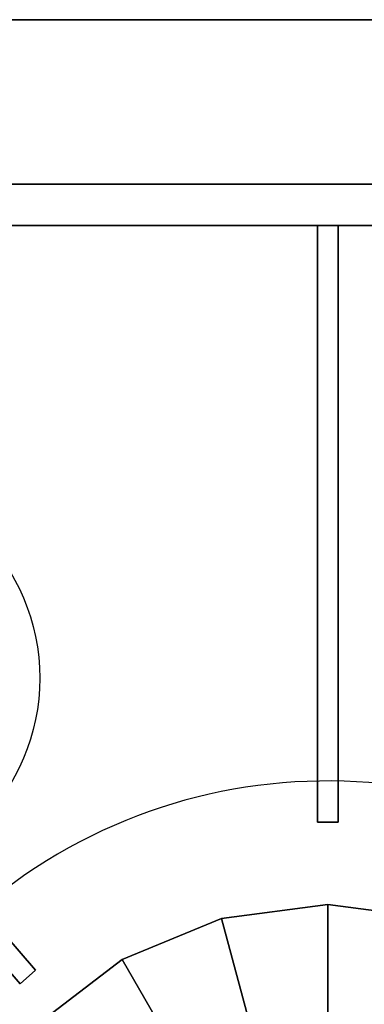
# Model space of a CAD drawing. Extents: x -112 to 112, y -66 to 66.
# Drawn here: x -36 to -34, y 60 to 66 of the extents above; entities that cross this region are included whole.
import ezdxf

# ---------------------------------------------------------------- set-up
doc = ezdxf.new("R2010")
doc.units = 0
for name, color, linetype in [('3D', 254, 'CONTINUOUS'), ('3D-BLACK', 250, 'CONTINUOUS'), ('3D-CASTIRON', 251, 'CONTINUOUS'), ('3D-FLAT', 7, 'CONTINUOUS'), ('3D-NON', 43, 'CONTINUOUS')]:
    doc.layers.add(name, color=color, linetype=linetype)

msp = doc.modelspace()

# ---------------------------------------------------------------- linework, layer by layer
at = {"layer": '3D', "invisible_edges": 15}
msp.add_3dface([(32, 65.5, 26), (-40, 65.5, 26), (-39, 64.5, 25.5), (31, 64.5, 25.5)], dxfattribs=at)
at = {"layer": '3D-BLACK'}
msp.add_3dface([(-4.1, 65.5, 36.5), (-39.9, 65.5, 36.5), (-39.9, 34.5, 36.5), (-4.1, 34.5, 36.5)], dxfattribs=at)
at = {"layer": '3D-CASTIRON'}
msp.add_arc((-34, 57.625, 36.5), 3.25, 45, 131.49647, dxfattribs=at)
for points in [[(-28, 64.5, 36.5), (-40, 64.5, 36.5), (-40, 50.75, 36.5), (-28, 50.75, 36.5)], [(-39.7032, 64.2914, 37.5), (-39.7968, 64.2086, 37.5), (-35.8689, 59.6433, 37.5), (-35.7753, 59.7262, 37.5)], [(-39.7032, 64.2914, 36.875), (-39.7968, 64.2086, 36.875), (-35.8689, 59.6433, 36.875), (-35.7753, 59.7262, 36.875)], [(-28.25, 64.25, 36.5), (-28.25, 64.25, 36.875), (-39.75, 64.25, 36.875), (-39.75, 64.25, 36.5)], [(-39.7032, 64.2914, 36.875), (-35.7753, 59.7262, 36.875), (-35.7753, 59.7262, 37.5), (-39.7032, 64.2914, 37.5)], [(-34.0625, 64.25, 36.875), (-34.0625, 60.625, 36.875), (-34.0625, 60.625, 37.5), (-34.0625, 64.25, 37.5)], [(-33.9375, 64.25, 36.875), (-34.0625, 64.25, 36.875), (-34.0625, 64.25, 37.5), (-33.9375, 64.25, 37.5)], [(-33.9375, 64.25, 37.5), (-34.0625, 64.25, 37.5), (-34.0625, 60.625, 37.5), (-33.9375, 60.625, 37.5)], [(-33.9375, 64.25, 36.875), (-34.0625, 64.25, 36.875), (-34.0625, 60.625, 36.875), (-33.9375, 60.625, 36.875)], [(-33.9375, 64.25, 36.875), (-33.9375, 60.625, 36.875), (-33.9375, 60.625, 37.5), (-33.9375, 64.25, 37.5)], [(-39.7968, 64.2086, 36.875), (-35.8689, 59.6433, 36.875), (-35.8689, 59.6433, 37.5), (-39.7968, 64.2086, 37.5)], [(-33.9375, 60.625, 36.875), (-34.0625, 60.625, 36.875), (-34.0625, 60.625, 37.5), (-33.9375, 60.625, 37.5)], [(-34.647, 60.0398, 36.875), (-34.647, 60.0398, 36.5), (-34, 60.125, 36.5), (-34, 60.125, 36.875)], [(-34.4529, 59.3154, 37.5), (-34.647, 60.0398, 36.875), (-34, 60.125, 36.875), (-34, 59.375, 37.5)], [(-34, 60.125, 36.875), (-34, 60.125, 36.5), (-33.353, 60.0398, 36.5), (-33.353, 60.0398, 36.875)], [(-34, 59.375, 37.5), (-34, 60.125, 36.875), (-33.353, 60.0398, 36.875), (-33.5471, 59.3154, 37.5)], [(-35.25, 59.7901, 36.875), (-35.25, 59.7901, 36.5), (-34.647, 60.0398, 36.5), (-34.647, 60.0398, 36.875)], [(-34.875, 59.1405, 37.5), (-35.25, 59.7901, 36.875), (-34.647, 60.0398, 36.875), (-34.4529, 59.3154, 37.5)], [(-35.7678, 59.3928, 36.875), (-35.7678, 59.3928, 36.5), (-35.25, 59.7901, 36.5), (-35.25, 59.7901, 36.875)], [(-35.2374, 58.8624, 37.5), (-35.7678, 59.3928, 36.875), (-35.25, 59.7901, 36.875), (-34.875, 59.1405, 37.5)], [(-35.7753, 59.7262, 36.875), (-35.8689, 59.6433, 36.875), (-35.8689, 59.6433, 37.5), (-35.7753, 59.7262, 37.5)]]:
    msp.add_3dface(points, dxfattribs=at)
at = {"layer": '3D-CASTIRON', "invisible_edges": 15}
for points in [[(-36.1534, 60.0592, 36.875), (-35.4795, 60.5187, 36.875), (-37.8333, 64.25, 36.875), (-39.75, 64.25, 36.875)], [(-35.4795, 60.5187, 36.875), (-34.7125, 60.7959, 36.875), (-35.9167, 64.25, 36.875), (-37.8333, 64.25, 36.875)], [(-34.7125, 60.7959, 36.875), (-33.9006, 60.8735, 36.875), (-34, 64.25, 36.875), (-35.9167, 64.25, 36.875)], [(-33.9006, 60.8735, 36.875), (-33.095, 60.7465, 36.875), (-32.0833, 64.25, 36.875), (-34, 64.25, 36.875)]]:
    msp.add_3dface(points, dxfattribs=at)
at = {"layer": '3D-FLAT'}
msp.add_circle((-37, 61.5, 4), 1.25, dxfattribs=at)
for points in [[(31.9, 65.5, 23.9), (-39.9, 65.5, 23.9), (-39.9, 34.75, 23.9), (31.9, 34.75, 23.9)], [(31.9, 65.5, 4), (-39.9, 65.5, 4), (-39.9, 34.75, 4), (31.9, 34.75, 4)], [(-4.1, 65.5, 42), (-39.9, 65.5, 42), (-39.9, 64.5, 42), (-4.1, 64.5, 42)], [(-4.1, 65.5, 36.5), (-39.9, 65.5, 36.5), (-39.9, 64.5, 36.5), (-4.1, 64.5, 36.5)], [(31, 64.5, 25.5), (-39, 64.5, 25.5), (-39, 33.75, 25.5), (31, 33.75, 25.5)]]:
    msp.add_3dface(points, dxfattribs=at)
at = {"layer": '3D-NON'}
for points in [[(32, 65.5, 24), (32, 65.5, 26), (-40, 65.5, 26), (-40, 65.5, 24)], [(31.9, 65.5, 4), (-39.9, 65.5, 4), (-39.9, 65.5, 23.9), (31.9, 65.5, 23.9)], [(-4.1, 65.5, 36.5), (-39.9, 65.5, 36.5), (-39.9, 65.5, 42), (-4.1, 65.5, 42)], [(-4.1, 65.5, 29.5), (-4.1, 65.5, 36.5), (-39.9, 65.5, 36.5), (-39.9, 65.5, 29.5)], [(-4.1, 64.5, 36.5), (-39.9, 64.5, 36.5), (-39.9, 64.5, 42), (-4.1, 64.5, 42)]]:
    msp.add_3dface(points, dxfattribs=at)

doc.saveas('drawing.dxf')
